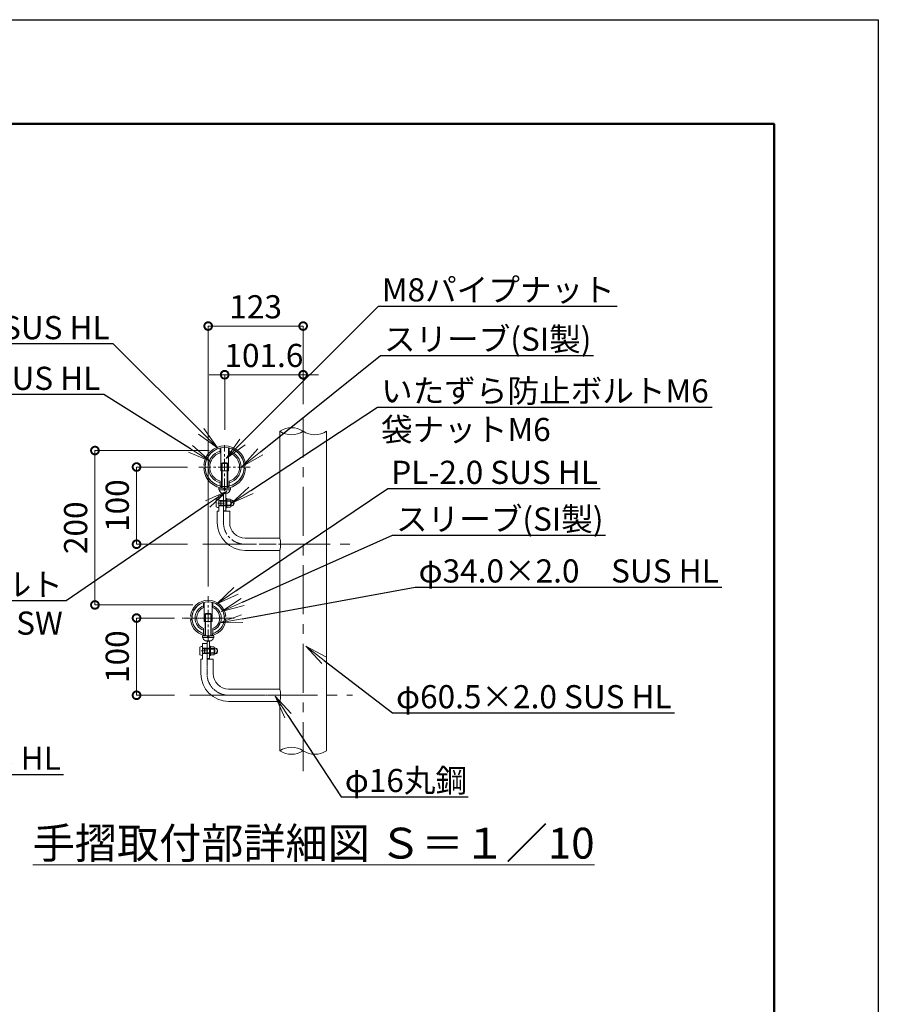
# Model space of a CAD drawing. Extents: x 18558 to 26958, y 10188 to 16128.
# Drawn here: x 24735 to 26958, y 13577 to 16128 of the extents above; entities that cross this region are included whole.
import ezdxf
from ezdxf import colors
from ezdxf.entities.mleader import LeaderData, LeaderLine
from ezdxf.math import Vec2, Vec3

# ---------------------------------------------------------------- set-up
doc = ezdxf.new("R2010")
doc.units = 0
doc.header["$MEASUREMENT"] = 0
doc.header["$PDMODE"] = 1
for name, pattern in [('CENTER', [50.8, 31.75, -6.35, 6.35, -6.35]), ('DASHED', [19.05, 12.7, -6.35]), ('DOT', [0.25, 0, -0.25]), ('HIDDEN', [0.375, 0.25, -0.125])]:
    doc.linetypes.add(name, pattern=pattern)
doc.layers.get('0').update_dxf_attribs({"linetype": 'CONTINUOUS'})
doc.layers.get('DefPoints').update_dxf_attribs({"linetype": 'CONTINUOUS'})
for name, color, linetype, lineweight in [('FRAM3', 1, 'CONTINUOUS', 50), ('ボルトナット', 7, 'CONTINUOUS', 9), ('基準線', 6, 'CENTER', 13), ('外形線', 7, 'CONTINUOUS', 18), ('寸法線', 3, 'CONTINUOUS', 18), ('文字', 4, 'CONTINUOUS', 18), ('文字引出', 4, 'CONTINUOUS', 18), ('細線', 8, 'CONTINUOUS', 5), ('金具', 40, 'CONTINUOUS', 9)]:
    doc.layers.add(name, color=color, linetype=linetype, lineweight=lineweight)
doc.styles.get("Standard").update_dxf_attribs({"font": 'TXT.SHX', "bigfont": 'bigfont.shx'})
doc.dimstyles.new('20-10ベース', dxfattribs={"dimscale": 20, "dimtxt": 3, "dimasz": 2, "dimexe": 0, "dimexo": 2, "dimgap": 1, "dimtad": 1, "dimdec": 1, "dimlfac": 0.5, "dimzin": 12, "dimdsep": 46, "dimlunit": 6, "dimtxsty": 'Standard', "dimblk": 'DOTSMALL', "dimcen": 0, "dimclrd": 3, "dimclre": 3, "dimaunit": 1, "dimadec": 0, "dimazin": 0, "dimtfac": 1, "dimtdec": 1, "dimtix": 1, "dimtmove": 2, "dimatfit": 3, "dimldrblk": 'DOTSMALL', "dimfxl": 0, "dimtolj": 1, "dimtzin": 0, "dimlwd": 9, "dimlwe": -1, "dimarcsym": 0})

# ---------------------------------------------------------------- blocks, each defined once
blk = doc.blocks.new('_DotSmall')
at = {"layer": 'FRAM3', "color": 0, "const_width": 0.5}
blk.add_lwpolyline([(-0.0625, 0, 1), (0.0625, 0, 1)], format="xyb", close=True, dxfattribs=at)
blk = doc.blocks.new('*D43')
at = {"layer": 'DefPoints', "color": 0}
for p in [(25265.5, 15208.1), (25468.7, 15097.4), (25265.5, 15025.7)]:
    blk.add_point(p, dxfattribs=at)
at = {"layer": '寸法線', "color": 3}
for p, q in [((25265.5, 15208.1), (25225.5, 15208.1)), ((25265.5, 15065.7), (25265.5, 15208.1)), ((25468.7, 15208.1), (25265.5, 15208.1)), ((25468.7, 15137.4), (25468.7, 15208.1)), ((25468.7, 15208.1), (25508.7, 15208.1))]:
    blk.add_line(p, q, dxfattribs=at)
at = {"layer": '寸法線', "color": 3, "xscale": 40, "yscale": 40, "zscale": 40}
blk.add_blockref('_DotSmall', (25265.5, 15208.1), dxfattribs=at)
at = {"layer": '寸法線', "color": 3, "xscale": 40, "yscale": 40, "zscale": 40, "rotation": 180}
blk.add_blockref('_DotSmall', (25468.7, 15208.1), dxfattribs=at)
at = {"layer": '寸法線', "color": 0, "insert": (25367.1, 15258.1), "char_height": 60, "attachment_point": 5}
blk.add_mtext('\\A1;101.6', dxfattribs=at)
blk = doc.blocks.new('*D44')
at = {"layer": 'DefPoints', "color": 0}
for p in [(25208.8, 14969), (25037.3, 14769), (25208.8, 14769)]:
    blk.add_point(p, dxfattribs=at)
at = {"layer": '寸法線', "color": 3}
for p, q in [((25168.8, 14969), (25037.3, 14969)), ((25037.3, 14969), (25037.3, 14769)), ((25168.8, 14769), (25037.3, 14769))]:
    blk.add_line(p, q, dxfattribs=at)
at = {"layer": '寸法線', "color": 3, "xscale": 40, "yscale": 40, "zscale": 40}
for p, rotation in [((25037.3, 14969), 90), ((25037.3, 14769), 270)]:
    blk.add_blockref('_DotSmall', p, dxfattribs=dict(at, rotation=rotation))
at = {"layer": '寸法線', "color": 0, "insert": (24987.3, 14869), "char_height": 60, "attachment_point": 5, "rotation": 90}
blk.add_mtext('\\A1;100', dxfattribs=at)
blk = doc.blocks.new('*D45')
at = {"layer": 'DefPoints', "color": 0}
for p in [(25175.5, 14577.7), (25037.3, 14377.7), (25175.5, 14377.7)]:
    blk.add_point(p, dxfattribs=at)
at = {"layer": '寸法線', "color": 3}
for p, q in [((25135.5, 14577.7), (25037.3, 14577.7)), ((25037.3, 14577.7), (25037.3, 14377.7)), ((25135.5, 14377.7), (25037.3, 14377.7))]:
    blk.add_line(p, q, dxfattribs=at)
at = {"layer": '寸法線', "color": 3, "xscale": 40, "yscale": 40, "zscale": 40}
for p, rotation in [((25037.3, 14577.7), 90), ((25037.3, 14377.7), 270)]:
    blk.add_blockref('_DotSmall', p, dxfattribs=dict(at, rotation=rotation))
at = {"layer": '寸法線', "color": 0, "insert": (24987.3, 14477.7), "char_height": 60, "attachment_point": 5, "rotation": 90}
blk.add_mtext('\\A1;100', dxfattribs=at)
blk = doc.blocks.new('*D42')
at = {"layer": 'DefPoints', "color": 0}
for p in [(24929.5, 15011.7), (25265.5, 15011.7), (25222.8, 14611.7)]:
    blk.add_point(p, dxfattribs=at)
at = {"layer": '寸法線', "color": 3}
for p, q in [((25225.5, 15011.7), (24929.5, 15011.7)), ((24929.5, 14611.7), (24929.5, 15011.7)), ((25182.8, 14611.7), (24929.5, 14611.7))]:
    blk.add_line(p, q, dxfattribs=at)
at = {"layer": '寸法線', "color": 3, "xscale": 40, "yscale": 40, "zscale": 40}
for p, rotation in [((24929.5, 15011.7), 90), ((24929.5, 14611.7), 270)]:
    blk.add_blockref('_DotSmall', p, dxfattribs=dict(at, rotation=rotation))
at = {"layer": '寸法線', "color": 0, "insert": (24879.5, 14811.7), "char_height": 60, "attachment_point": 5, "rotation": 90}
blk.add_mtext('\\A1;200', dxfattribs=at)
blk = doc.blocks.new('*D41')
at = {"layer": 'DefPoints', "color": 0}
for p in [(25222.8, 15334.2), (25468.7, 15092.1), (25222.8, 14619.7)]:
    blk.add_point(p, dxfattribs=at)
at = {"layer": '寸法線', "color": 3}
for p, q in [((25222.8, 14659.7), (25222.8, 15334.2)), ((25468.7, 15334.2), (25222.8, 15334.2)), ((25468.7, 15132.1), (25468.7, 15334.2))]:
    blk.add_line(p, q, dxfattribs=at)
at = {"layer": '寸法線', "color": 3, "xscale": 40, "yscale": 40, "zscale": 40, "rotation": 180}
blk.add_blockref('_DotSmall', (25222.8, 15334.2), dxfattribs=at)
at = {"layer": '寸法線', "color": 3, "xscale": 40, "yscale": 40, "zscale": 40}
blk.add_blockref('_DotSmall', (25468.7, 15334.2), dxfattribs=at)
at = {"layer": '寸法線', "color": 0, "insert": (25345.7, 15384.2), "char_height": 60, "attachment_point": 5}
blk.add_mtext('\\A1;123', dxfattribs=at)
blk = doc.blocks.new('_OPEN')
at = {"color": 0, "linetype": 'ByBlock'}
for p, q in [((-1, 0.167), (0, 0)), ((0, 0), (-1, -0.167)), ((0, 0), (-1, 0))]:
    blk.add_line(p, q, dxfattribs=at)

msp = doc.modelspace()

# ---------------------------------------------------------------- linework, layer by layer
at = {"layer": 'DefPoints'}
msp.add_lwpolyline([(18558.24, 16128), (26958.24, 16128), (26958.24, 10188), (18558.24, 10188)], close=True, dxfattribs=at)
at = {"layer": 'FRAM3', "color": 1, "linetype": 'Continuous'}
msp.add_lwpolyline([(19138.24, 10458), (19138.24, 15858), (26688.24, 15858), (26688.24, 10458)], close=True, dxfattribs=at)
at = {"layer": 'ボルトナット', "ltscale": 0.1}
for p, q in [((25255.47, 15018.75), (25255.47, 14959.09)), ((25275.47, 14959.09), (25275.47, 15018.75)), ((25255.47, 14959.09), (25275.47, 14959.09)), ((25262.47, 14901.29), (25262.47, 14855.09)), ((25268.47, 14901.29), (25268.47, 14855.09)), ((25262.47, 14855.09), (25268.47, 14855.09)), ((25212.77, 14618.54), (25212.77, 14569.09)), ((25232.77, 14569.09), (25232.77, 14618.54)), ((25212.77, 14569.09), (25232.77, 14569.09)), ((25219.77, 14518.95), (25219.77, 14472.49)), ((25225.77, 14518.95), (25225.77, 14472.49)), ((25219.77, 14472.49), (25225.77, 14472.49)), ((25219.77, 14472.49), (25225.77, 14472.49))]:
    msp.add_line(p, q, dxfattribs=at)
at = {"layer": 'ボルトナット', "linetype": 'DASHED', "ltscale": 0.01}
for p, q in [((25254.47, 14919.3), (25254.47, 14915.21)), ((25254.47, 14919.3), (25254.47, 14915.21)), ((25276.47, 14919.3), (25276.47, 14915.21)), ((25276.47, 14919.3), (25276.47, 14915.21)), ((25268.47, 14882.55), (25262.47, 14882.55)), ((25268.47, 14868.55), (25262.47, 14868.55)), ((25225.77, 14499.49), (25219.77, 14499.49)), ((25225.77, 14499.49), (25219.77, 14499.49)), ((25225.77, 14485.49), (25219.77, 14485.49)), ((25225.77, 14485.49), (25219.77, 14485.49))]:
    msp.add_line(p, q, dxfattribs=at)
at = {"layer": 'ボルトナット'}
for p, q in [((25268.47, 14888.05), (25268.47, 14863.05)), ((25271.47, 14887.75), (25268.47, 14887.75)), ((25268.47, 14878.02), (25271.47, 14877.22)), ((25268.47, 14873.88), (25271.47, 14873.07)), ((25271.47, 14887.75), (25271.47, 14863.35)), ((25268.47, 14863.35), (25271.47, 14863.35)), ((25225.77, 14504.99), (25225.77, 14479.99)), ((25225.77, 14504.99), (25225.77, 14479.99)), ((25228.77, 14504.69), (25225.77, 14504.69)), ((25228.77, 14504.69), (25225.77, 14504.69)), ((25225.77, 14494.96), (25228.77, 14494.15)), ((25225.77, 14494.96), (25228.77, 14494.15)), ((25225.77, 14490.82), (25228.77, 14490.01)), ((25225.77, 14490.82), (25228.77, 14490.01)), ((25228.77, 14504.69), (25228.77, 14480.29)), ((25228.77, 14504.69), (25228.77, 14480.29)), ((25225.77, 14480.29), (25228.77, 14480.29)), ((25225.77, 14480.29), (25228.77, 14480.29))]:
    msp.add_line(p, q, dxfattribs=at)
at = {"layer": 'ボルトナット', "color": 7, "linetype": 'Continuous', "ltscale": 0.1}
for p, q in [((25279.97, 14885.94), (25271.47, 14885.94)), ((25271.47, 14885.94), (25271.47, 14865.15)), ((25279.97, 14880.74), (25271.47, 14880.74)), ((25284.76, 14883.04), (25281.44, 14883.8)), ((25281.47, 14883.34), (25281.47, 14867.75)), ((25279.97, 14870.35), (25271.47, 14870.35)), ((25279.97, 14865.15), (25271.47, 14865.15)), ((25284.76, 14868.05), (25281.44, 14867.3)), ((25237.27, 14502.88), (25228.77, 14502.88)), ((25228.77, 14502.88), (25228.77, 14482.09)), ((25237.27, 14502.88), (25228.77, 14502.88)), ((25228.77, 14502.88), (25228.77, 14482.09)), ((25237.27, 14497.68), (25228.77, 14497.68)), ((25237.27, 14497.68), (25228.77, 14497.68)), ((25242.06, 14499.98), (25238.74, 14500.74)), ((25242.06, 14499.98), (25238.74, 14500.74)), ((25238.77, 14500.28), (25238.77, 14484.69)), ((25238.77, 14500.28), (25238.77, 14484.69)), ((25237.27, 14487.29), (25228.77, 14487.29)), ((25237.27, 14487.29), (25228.77, 14487.29)), ((25237.27, 14482.09), (25228.77, 14482.09)), ((25237.27, 14482.09), (25228.77, 14482.09)), ((25242.06, 14484.99), (25238.74, 14484.24)), ((25242.06, 14484.99), (25238.74, 14484.24))]:
    msp.add_line(p, q, dxfattribs=at)
at = {"layer": 'ボルトナット', "color": 7, "linetype": 'DOT', "ltscale": 0.1}
for p, q in [((25281.47, 14881.55), (25271.47, 14881.55)), ((25281.47, 14869.55), (25271.47, 14869.55)), ((25238.77, 14498.49), (25228.77, 14498.49)), ((25238.77, 14498.49), (25228.77, 14498.49)), ((25238.77, 14486.49), (25228.77, 14486.49)), ((25238.77, 14486.49), (25228.77, 14486.49))]:
    msp.add_line(p, q, dxfattribs=at)
at = {"layer": 'ボルトナット', "color": 7, "linetype": 'Continuous', "ltscale": 0.1}
for centre, radius, start, end in [((25278.47, 14883.34), 3, 300, 60), ((25271.72, 14875.55), 9.75, 327.79577, 32.20423), ((25281.97, 14875.55), 8, 0, 69.5892), ((25281.97, 14875.55), 8, 290.4108, 0), ((25278.47, 14867.75), 3, 300, 60), ((25235.77, 14500.28), 3, 300, 60), ((25235.77, 14500.28), 3, 300, 60), ((25229.02, 14492.49), 9.75, 327.79577, 32.20423), ((25229.02, 14492.49), 9.75, 327.79577, 32.20423), ((25239.27, 14492.49), 8, 0, 69.5892), ((25239.27, 14492.49), 8, 0, 69.5892), ((25239.27, 14492.49), 8, 290.4108, 0), ((25239.27, 14492.49), 8, 290.4108, 0), ((25235.77, 14484.69), 3, 300, 60), ((25235.77, 14484.69), 3, 300, 60)]:
    msp.add_arc(centre, radius, start, end, dxfattribs=at)
at = {"layer": 'ボルトナット', "color": 7, "linetype": 'DOT', "ltscale": 0.1}
for centre in [(25281.97, 14875.55), (25239.27, 14492.49), (25239.27, 14492.49)]:
    msp.add_arc(centre, 6.8, 290.4108, 69.5892, dxfattribs=at)
at = {"layer": '基準線', "ltscale": 4}
for p, q in [((25468.67, 14181.07), (25468.67, 15097.38)), ((25208.78, 14769.05), (25600.95, 14769.05)), ((25175.48, 14377.75), (25596.95, 14377.75))]:
    msp.add_line(p, q, dxfattribs=at)
at = {"layer": '基準線', "color": 6, "linetype": 'CENTER'}
for p, q in [((25265.47, 14907.44), (25265.47, 15025.74)), ((25222.77, 14516.14), (25222.77, 14634.44))]:
    msp.add_line(p, q, dxfattribs=at)
at = {"layer": '基準線'}
for p, q in [((25198.25, 14969.05), (25332.69, 14969.05)), ((25262.47, 14825.05), (25262.47, 14894.55))]:
    msp.add_line(p, q, dxfattribs=at)
at = {"layer": '基準線', "ltscale": 0.1}
for p, q in [((25247.52, 14875.55), (25264.66, 14875.55)), ((25155.55, 14577.75), (25289.99, 14577.75)), ((25204.82, 14492.49), (25221.95, 14492.49)), ((25204.82, 14492.49), (25221.95, 14492.49)), ((25219.77, 14471.49), (25219.77, 14433.75))]:
    msp.add_line(p, q, dxfattribs=at)
at = {"layer": '基準線', "color": 6}
msp.add_line((25316.32, 14769.05), (25468.67, 14769.05), dxfattribs=at)
at = {"layer": '基準線', "color": 6, "ltscale": 0.1}
msp.add_line((25275.77, 14377.75), (25424.45, 14377.75), dxfattribs=at)
at = {"layer": '基準線', "color": 6}
msp.add_arc((25318.47, 14825.05), 56, 180, 270, dxfattribs=at)
at = {"layer": '基準線', "ltscale": 0.1}
msp.add_arc((25275.77, 14433.75), 56, 180, 270, dxfattribs=at)
at = {"layer": '外形線'}
for p, q in [((25408.17, 15061.77), (25408.17, 14785.05)), ((25529.17, 15061.77), (25529.17, 14233.97)), ((25262.47, 14894.55), (25250.47, 14894.55)), ((25250.47, 14854.55), (25246.47, 14854.55)), ((25278.47, 14854.55), (25262.47, 14854.55)), ((25408.17, 14753.05), (25408.17, 14393.75)), ((25219.77, 14511.49), (25207.77, 14511.49)), ((25219.77, 14511.49), (25207.77, 14511.49)), ((25207.77, 14471.49), (25203.77, 14471.49)), ((25207.77, 14471.49), (25203.77, 14471.49)), ((25207.77, 14471.49), (25203.77, 14471.49)), ((25235.77, 14471.49), (25219.77, 14471.49)), ((25235.77, 14471.49), (25219.77, 14471.49)), ((25235.77, 14471.49), (25219.77, 14471.49)), ((25408.17, 14361.75), (25408.17, 14233.97))]:
    msp.add_line(p, q, dxfattribs=at)
at = {"layer": '外形線', "ltscale": 0.1}
for p, q in [((25253.47, 15018.3), (25253.47, 15005.84)), ((25277.47, 15005.84), (25277.47, 15018.3)), ((25253.47, 14932.25), (25253.47, 14919.79)), ((25253.47, 14932.25), (25253.47, 14919.79)), ((25277.47, 14932.25), (25277.47, 14919.79)), ((25277.47, 14932.25), (25277.47, 14919.79)), ((25210.77, 14618), (25210.77, 14605.24)), ((25234.77, 14605.24), (25234.77, 14618)), ((25210.77, 14537.5), (25210.77, 14550.25)), ((25234.77, 14550.25), (25234.77, 14537.5))]:
    msp.add_line(p, q, dxfattribs=at)
at = {"layer": '外形線', "ltscale": 0.05}
for p, q in [((25250.47, 14894.55), (25250.47, 14854.55)), ((25246.47, 14854.55), (25246.47, 14825.05)), ((25246.47, 14854.55), (25246.47, 14825.05)), ((25278.47, 14854.55), (25278.47, 14825.05)), ((25278.47, 14854.55), (25278.47, 14825.05)), ((25207.77, 14511.49), (25207.77, 14471.49)), ((25207.77, 14511.49), (25207.77, 14471.49)), ((25203.77, 14471.49), (25203.77, 14433.75)), ((25235.77, 14471.49), (25235.77, 14433.75))]:
    msp.add_line(p, q, dxfattribs=at)
at = {"layer": '外形線', "linetype": 'DASHED', "ltscale": 0.1}
for p, q in [((25250.47, 14882.55), (25262.47, 14882.55)), ((25250.47, 14868.55), (25262.47, 14868.55)), ((25207.77, 14499.49), (25219.77, 14499.49)), ((25207.77, 14499.49), (25219.77, 14499.49)), ((25207.77, 14485.49), (25219.77, 14485.49)), ((25207.77, 14485.49), (25219.77, 14485.49))]:
    msp.add_line(p, q, dxfattribs=at)
at = {"layer": '外形線', "color": 7}
for p, q in [((25318.47, 14785.05), (25408.17, 14785.05)), ((25318.47, 14753.05), (25408.17, 14753.05)), ((25275.77, 14393.75), (25408.17, 14393.75)), ((25275.77, 14361.75), (25408.17, 14361.75))]:
    msp.add_line(p, q, dxfattribs=at)
at = {"layer": '外形線', "ltscale": 0.1}
msp.add_circle((25265.47, 14969.05), 50.7, dxfattribs=at)
at = {"layer": '外形線'}
for centre, start, end in [((25438.42, 15015.89), 56.60151, 123.39849), ((25438.42, 15107.65), 236.60151, 303.39849), ((25498.92, 15107.65), 236.60151, 303.39849), ((25438.42, 14188.09), 56.60151, 123.39849), ((25438.42, 14279.85), 236.60151, 303.39849), ((25498.93, 14279.85), 236.60151, 303.39849)]:
    msp.add_arc(centre, 54.96, start, end, dxfattribs=at)
at = {"layer": '外形線', "ltscale": 0.1}
for centre, radius, start, end in [((25265.47, 14969.05), 42.7, 106.32168, 253.67832), ((25265.47, 14969.05), 38.7, 108.06387, 251.93614), ((25265.47, 14969.05), 42.7, 286.32168, 73.67825), ((25265.47, 14969.05), 38.7, 288.06387, 71.93607), ((25222.77, 14577.75), 42, 285.18297, 254.81674), ((25222.77, 14577.75), 34, 110.66727, 249.33273), ((25222.77, 14577.75), 30, 113.57814, 246.42187), ((25222.77, 14577.75), 34, 290.66736, 69.33264), ((25222.77, 14577.75), 30, 293.57822, 66.42178)]:
    msp.add_arc(centre, radius, start, end, dxfattribs=at)
at = {"layer": '外形線', "color": 0}
for radius in [72, 40]:
    msp.add_arc((25318.47, 14825.05), radius, 180, 270, dxfattribs=at)
at = {"layer": '外形線', "color": 7}
for centre in [(25349.83, 14769.05), (25349.83, 14377.75)]:
    msp.add_arc(centre, 60.5, 344.66496, 15.33504, dxfattribs=at)
at = {"layer": '外形線', "ltscale": 0.05}
for radius in [72, 40]:
    msp.add_arc((25275.77, 14433.75), radius, 180, 270, dxfattribs=at)
at = {"layer": '細線', "linetype": 'HIDDEN', "lineweight": 9}
for p, q in [((25257.47, 14978.13), (25258.83, 14979.49)), ((25257.47, 14959.49), (25257.47, 14978.13)), ((25273.47, 14978.13), (25257.47, 14978.13)), ((25258.83, 14979.49), (25258.83, 14959.49)), ((25272.12, 14979.49), (25258.83, 14979.49)), ((25272.12, 14979.49), (25272.12, 14959.49)), ((25273.47, 14978.13), (25272.12, 14979.49)), ((25273.47, 14959.49), (25273.47, 14978.13)), ((25250.47, 14882.45), (25250.47, 14868.65)), ((25251.37, 14881.55), (25276.49, 14881.55)), ((25255.72, 14880.53), (25251.37, 14881.55)), ((25255.72, 14869.55), (25255.72, 14881.55)), ((25276.49, 14880.53), (25255.72, 14880.53)), ((25255.72, 14870.56), (25251.37, 14869.55)), ((25251.37, 14869.55), (25276.48, 14869.55)), ((25276.48, 14870.56), (25255.72, 14870.56)), ((25214.77, 14588.13), (25216.13, 14589.49)), ((25214.77, 14569.49), (25214.77, 14588.13)), ((25230.77, 14588.13), (25214.77, 14588.13)), ((25216.13, 14589.49), (25216.13, 14569.49)), ((25229.42, 14589.49), (25216.13, 14589.49)), ((25229.42, 14589.49), (25229.42, 14569.49)), ((25230.77, 14588.13), (25229.42, 14589.49)), ((25230.77, 14569.49), (25230.77, 14588.13)), ((25207.77, 14499.39), (25207.77, 14485.59)), ((25207.77, 14499.39), (25207.77, 14485.59)), ((25208.67, 14498.49), (25233.79, 14498.49)), ((25213.02, 14497.47), (25208.67, 14498.49)), ((25208.67, 14498.49), (25233.79, 14498.49)), ((25213.02, 14497.47), (25208.67, 14498.49)), ((25213.02, 14486.49), (25213.02, 14498.49)), ((25213.02, 14486.49), (25213.02, 14498.49)), ((25233.79, 14497.47), (25213.02, 14497.47)), ((25233.79, 14497.47), (25213.02, 14497.47)), ((25213.02, 14487.5), (25208.67, 14486.49)), ((25213.02, 14487.5), (25208.67, 14486.49)), ((25208.67, 14486.49), (25233.78, 14486.49)), ((25208.67, 14486.49), (25233.78, 14486.49)), ((25233.78, 14487.5), (25213.02, 14487.5)), ((25233.78, 14487.5), (25213.02, 14487.5))]:
    msp.add_line(p, q, dxfattribs=at)
at = {"layer": '細線', "lineweight": 9}
for p, q in [((25257.47, 14914.09), (25257.47, 14959.49)), ((25258.83, 14959.49), (25258.83, 14914.09)), ((25272.12, 14959.49), (25272.12, 14914.09)), ((25273.47, 14914.09), (25273.47, 14959.49)), ((25282.22, 14880.53), (25276.23, 14880.53)), ((25276.24, 14881.55), (25281.2, 14881.55)), ((25276.49, 14881.55), (25281.46, 14881.55)), ((25282.47, 14880.53), (25276.49, 14880.53)), ((25281.2, 14869.55), (25281.2, 14881.55)), ((25281.2, 14881.55), (25282.22, 14880.53)), ((25281.46, 14869.55), (25281.46, 14881.55)), ((25281.46, 14881.55), (25282.47, 14880.53)), ((25282.22, 14870.56), (25282.22, 14880.53)), ((25282.47, 14870.56), (25282.47, 14880.53)), ((25282.22, 14870.56), (25276.23, 14870.56)), ((25276.23, 14869.55), (25281.2, 14869.55)), ((25282.47, 14870.56), (25276.48, 14870.56)), ((25276.48, 14869.55), (25281.46, 14869.55)), ((25281.2, 14869.55), (25282.22, 14870.56)), ((25281.46, 14869.55), (25282.47, 14870.56)), ((25214.77, 14532.21), (25214.77, 14568.91)), ((25216.13, 14568.91), (25216.13, 14532.21)), ((25229.42, 14568.91), (25229.42, 14532.21)), ((25230.77, 14532.21), (25230.77, 14568.91)), ((25239.52, 14497.47), (25233.53, 14497.47)), ((25239.52, 14497.47), (25233.53, 14497.47)), ((25233.54, 14498.49), (25238.5, 14498.49)), ((25233.54, 14498.49), (25238.5, 14498.49)), ((25233.79, 14498.49), (25238.76, 14498.49)), ((25233.79, 14498.49), (25238.76, 14498.49)), ((25239.77, 14497.47), (25233.79, 14497.47)), ((25239.77, 14497.47), (25233.79, 14497.47)), ((25238.5, 14486.49), (25238.5, 14498.49)), ((25238.5, 14498.49), (25239.52, 14497.47)), ((25238.5, 14486.49), (25238.5, 14498.49)), ((25238.5, 14498.49), (25239.52, 14497.47)), ((25238.76, 14486.49), (25238.76, 14498.49)), ((25238.76, 14498.49), (25239.77, 14497.47)), ((25238.76, 14486.49), (25238.76, 14498.49)), ((25238.76, 14498.49), (25239.77, 14497.47)), ((25239.52, 14487.5), (25239.52, 14497.47)), ((25239.52, 14487.5), (25239.52, 14497.47)), ((25239.77, 14487.5), (25239.77, 14497.47)), ((25239.77, 14487.5), (25239.77, 14497.47)), ((25239.52, 14487.5), (25233.53, 14487.5)), ((25239.52, 14487.5), (25233.53, 14487.5)), ((25233.53, 14486.49), (25238.5, 14486.49)), ((25233.53, 14486.49), (25238.5, 14486.49)), ((25239.77, 14487.5), (25233.78, 14487.5)), ((25239.77, 14487.5), (25233.78, 14487.5)), ((25233.78, 14486.49), (25238.76, 14486.49)), ((25233.78, 14486.49), (25238.76, 14486.49)), ((25238.5, 14486.49), (25239.52, 14487.5)), ((25238.5, 14486.49), (25239.52, 14487.5)), ((25238.76, 14486.49), (25239.77, 14487.5)), ((25238.76, 14486.49), (25239.77, 14487.5))]:
    msp.add_line(p, q, dxfattribs=at)
at = {"layer": '細線', "linetype": 'HIDDEN', "lineweight": 9}
for centre, start, end in [((25251.37, 14882.45), 180, 270), ((25251.37, 14868.65), 90, 180), ((25208.67, 14499.39), 180, 270), ((25208.67, 14499.39), 180, 270), ((25208.67, 14485.59), 90, 180), ((25208.67, 14485.59), 90, 180)]:
    msp.add_arc(centre, 0.9, start, end, dxfattribs=at)
at = {"layer": '金具', "ltscale": 0.1}
for p, q in [((25211.11, 14964.77), (25215.1, 14965.05)), ((25211.19, 14974.06), (25215.17, 14973.71)), ((25315.78, 14973.71), (25319.76, 14974.06)), ((25315.85, 14965.05), (25319.84, 14964.77)), ((25180.92, 14574.21), (25176.94, 14573.87)), ((25181.01, 14582.21), (25177.03, 14582.63)), ((25264.54, 14582.21), (25268.51, 14582.63)), ((25264.62, 14574.21), (25268.61, 14573.87))]:
    msp.add_line(p, q, dxfattribs=at)
at = {"layer": '金具'}
for p, q in [((25250.75, 14914.09), (25250.75, 14910.09)), ((25250.75, 14914.09), (25280.19, 14914.09)), ((25250.75, 14914.09), (25250.75, 14910.09)), ((25250.75, 14914.09), (25280.19, 14914.09)), ((25250.75, 14910.09), (25280.19, 14910.09)), ((25250.75, 14910.09), (25280.19, 14910.09)), ((25258.47, 14901.29), (25272.47, 14901.29)), ((25258.47, 14901.29), (25272.47, 14901.29)), ((25263.28, 14914.09), (25264.35, 14910.09)), ((25263.28, 14914.09), (25264.35, 14910.09)), ((25266.59, 14914.09), (25267.67, 14910.09)), ((25266.59, 14914.09), (25267.67, 14910.09)), ((25280.19, 14914.09), (25280.19, 14910.09)), ((25280.19, 14914.09), (25280.19, 14910.09)), ((25243.87, 14885.55), (25243.87, 14865.55)), ((25208.05, 14531.75), (25208.05, 14527.75)), ((25208.05, 14531.75), (25237.49, 14531.75)), ((25208.05, 14527.75), (25237.49, 14527.75)), ((25215.77, 14518.95), (25229.77, 14518.95)), ((25220.58, 14531.75), (25221.65, 14527.75)), ((25223.89, 14531.75), (25224.97, 14527.75)), ((25237.49, 14531.75), (25237.49, 14527.75)), ((25201.17, 14502.49), (25201.17, 14482.49)), ((25201.17, 14502.49), (25201.17, 14482.49))]:
    msp.add_line(p, q, dxfattribs=at)
at = {"layer": '金具', "color": 7, "linetype": 'Continuous'}
for p, q in [((25250.47, 14887.05), (25250.47, 14882.45)), ((25250.47, 14868.65), (25250.47, 14864.05)), ((25207.77, 14503.99), (25207.77, 14499.39)), ((25207.77, 14503.99), (25207.77, 14499.39)), ((25207.77, 14485.59), (25207.77, 14480.99)), ((25207.77, 14485.59), (25207.77, 14480.99))]:
    msp.add_line(p, q, dxfattribs=at)
at = {"layer": '金具', "color": 0}
for p, q in [((25262.47, 14894.55), (25262.47, 14854.55)), ((25219.77, 14511.49), (25219.77, 14471.49)), ((25219.77, 14511.49), (25219.77, 14471.49))]:
    msp.add_line(p, q, dxfattribs=at)
at = {"layer": '金具', "ltscale": 0.01}
for p, q in [((25211.77, 14537.21), (25211.77, 14533.08)), ((25233.77, 14537.21), (25233.77, 14533.08))]:
    msp.add_line(p, q, dxfattribs=at)
at = {"layer": '金具', "ltscale": 0.1}
for centre, radius, start, end in [((25265.47, 14969.25), 54.5, 5.06845, 174.93155), ((25265.47, 14969.25), 50.5, 5.06845, 174.93155), ((25265.47, 14968.59), 54.5, 184.01801, 355.98199), ((25265.47, 14968.59), 50.5, 184.01801, 355.98199), ((25222.77, 14577.75), 46, 6.09776, 173.90224), ((25222.77, 14577.75), 42, 6.09776, 173.90224), ((25222.77, 14577.75), 46, 184.83295, 355.16705), ((25222.77, 14577.75), 42, 184.83295, 254.81674), ((25222.77, 14577.75), 42, 285.18297, 355.16705)]:
    msp.add_arc(centre, radius, start, end, dxfattribs=at)
at = {"layer": '金具'}
for centre, radius, start, end in [((25261.45, 14910.83), 10, 184.29065, 252.71065), ((25261.45, 14910.83), 10, 184.29065, 252.71065), ((25269.5, 14910.83), 10, 287.28935, 355.70935), ((25269.5, 14910.83), 10, 287.28935, 355.70935), ((25249.73, 14875.05), 12.02, 86.45207, 119.15646), ((25249.73, 14876.04), 12.02, 240.84354, 273.54793), ((25218.75, 14528.49), 10, 184.29065, 252.71065), ((25226.8, 14528.49), 10, 287.28935, 355.70935), ((25207.03, 14491.99), 12.02, 86.45207, 119.15646), ((25207.03, 14491.99), 12.02, 86.45207, 119.15646), ((25207.03, 14492.98), 12.02, 240.84354, 273.54793), ((25207.03, 14492.98), 12.02, 240.84354, 273.54793)]:
    msp.add_arc(centre, radius, start, end, dxfattribs=at)

# ---------------------------------------------------------------- texts
at = {"layer": '文字', "insert": (25495.95, 13994.48), "char_height": 80, "attachment_point": 5}
msp.add_mtext('{\\L手摺取付部詳細図 Ｓ＝１／10}', dxfattribs=at)

# ---------------------------------------------------------------- dimensions: what is measured, and where the dimension line sits
at = {"layer": '寸法線', "color": 0}
for base, p1, p2, picture, middle in [((25222.77336, 15334.2123), (25468.67337, 15092.05253), (25222.77336, 14619.71622), '*D41', (25345.72336, 15384.2123)), ((25265.47, 15208.05), (25468.67, 15097.38), (25265.47, 15025.74), '*D43', (25367.07, 15258.05))]:
    dim = msp.add_linear_dim(base=base, p1=p1, p2=p2, dimstyle='20-10ベース', override={"dimlwd": 65535}, dxfattribs=at)
    dim.commit()
    dim.dimension.update_dxf_attribs({"geometry": picture, "text_midpoint": middle})
for base, p1, p2, picture, middle in [((24929.49, 15011.75), (25222.77, 14611.75), (25265.47, 15011.75), '*D42', (24879.49, 14811.75)), ((25037.31, 14769.05), (25208.78, 14969.05), (25208.78, 14769.05), '*D44', (24987.31, 14869.05)), ((25037.31, 14377.75), (25175.48, 14577.75), (25175.48, 14377.75), '*D45', (24987.31, 14477.75))]:
    dim = msp.add_linear_dim(base=base, p1=p1, p2=p2, angle=90, dimstyle='20-10ベース', override={"dimlwd": 65535}, dxfattribs=at)
    dim.commit()
    dim.dimension.update_dxf_attribs({"geometry": picture, "text_midpoint": middle})

# ---------------------------------------------------------------- leaders
at = {"layer": '文字引出'}
ml = msp.add_multileader_mtext('Standard', dxfattribs=at)
ml.set_content('M8パイプナット', color=7)
ml.set_leader_properties()
ml.set_arrow_properties(name='OPEN')
ml.build(insert=Vec2(0, 0))
ml.multileader.update_dxf_attribs({"text_left_attachment_type": 6, "text_right_attachment_type": 6, "dogleg_length": 0.36, "arrow_head_size": 60, "scale": 20})
ctx = ml.context
ctx.base_point, ctx.scale, ctx.char_height, ctx.arrow_head_size, ctx.landing_gap_size, ctx.plane_origin = Vec3(25670.79, 15386.04), 20, 60, 60, 1.8, Vec3(25269.28, 14991.48)
ctx.left_attachment, ctx.right_attachment = 6, 6
notes = []
notes.append((ctx, [(0, (1, 1, 0), (25663.59, 15386.04), (1, 0), 7.2, [(0, [(25269.28, 14991.48)], 0, [])])]))
ctx.mtext.insert, ctx.mtext.flow_direction = Vec3(25672.59, 15458.04), 5
ml = msp.add_multileader_mtext('Standard', dxfattribs=at)
ml.set_content('PL-2.0 SUS HL', color=7)
ml.set_leader_properties()
ml.set_arrow_properties(name='OPEN')
ml.build(insert=Vec2(0, 0))
ml.multileader.update_dxf_attribs({"text_left_attachment_type": 6, "text_right_attachment_type": 6, "dogleg_length": 0.36, "arrow_head_size": 60, "scale": 20})
ctx = ml.context
ctx.base_point, ctx.scale, ctx.char_height, ctx.arrow_head_size, ctx.landing_gap_size, ctx.plane_origin = Vec3(24304.07, 15288.11), 20, 60, 60, 1.8, Vec3(25247.31, 15018.99)
ctx.left_attachment, ctx.right_attachment, ctx.text_align_type = 6, 6, 2
notes.append((ctx, [(0, (1, 1, 0), (24976.87, 15288.11), (-1, 0), 7.2, [(0, [(25247.31, 15018.99)], 0, [])])]))
ctx.mtext.insert, ctx.mtext.alignment, ctx.mtext.flow_direction = Vec3(24967.87, 15360.11), 3, 5
ml = msp.add_multileader_mtext('Standard', dxfattribs=at)
ml.set_content('スリーブ(SI製)', color=7)
ml.set_leader_properties()
ml.set_arrow_properties(name='OPEN')
ml.build(insert=Vec2(0, 0))
ml.multileader.update_dxf_attribs({"text_left_attachment_type": 6, "text_right_attachment_type": 6, "dogleg_length": 0.36, "arrow_head_size": 60, "scale": 20})
ctx = ml.context
ctx.base_point, ctx.scale, ctx.char_height, ctx.arrow_head_size, ctx.landing_gap_size, ctx.plane_origin = Vec3(25676.04, 15258.33), 20, 60, 60, 1.8, Vec3(25311.09, 14970.72)
ctx.left_attachment, ctx.right_attachment = 6, 6
notes.append((ctx, [(0, (1, 1, 0), (25668.84, 15258.33), (1, 0), 7.2, [(0, [(25311.09, 14970.72)], 0, [])])]))
ctx.mtext.insert, ctx.mtext.flow_direction = Vec3(25677.84, 15330.33), 5
ml = msp.add_multileader_mtext('Standard', dxfattribs=at)
ml.set_content('φ42.7×2.0 SUS HL', color=7)
ml.set_leader_properties()
ml.set_arrow_properties(name='OPEN')
ml.build(insert=Vec2(0, 0))
ml.multileader.update_dxf_attribs({"text_left_attachment_type": 6, "text_right_attachment_type": 6, "dogleg_length": 0.36, "arrow_head_size": 60, "scale": 20})
ctx = ml.context
ctx.base_point, ctx.scale, ctx.char_height, ctx.arrow_head_size, ctx.landing_gap_size, ctx.plane_origin = Vec3(24127.8, 15156.82), 20, 60, 60, 1.8, Vec3(25227.65, 14984.06)
ctx.left_attachment, ctx.right_attachment, ctx.text_align_type = 6, 6, 2
notes.append((ctx, [(0, (1, 1, 0), (24952.6, 15156.82), (-1, 0), 7.2, [(0, [(25227.65, 14984.06)], 0, [])])]))
ctx.mtext.insert, ctx.mtext.alignment, ctx.mtext.flow_direction = Vec3(24943.6, 15228.82), 3, 5
ml = msp.add_multileader_mtext('Standard', dxfattribs=at)
ml.set_content('いたずら防止ボルトM6\\P袋ナットM6', color=7)
ml.set_leader_properties()
ml.set_arrow_properties(name='OPEN')
ml.build(insert=Vec2(0, 0))
ml.multileader.update_dxf_attribs({"text_left_attachment_type": 6, "text_right_attachment_type": 6, "dogleg_length": 0.36, "arrow_head_size": 60, "scale": 20})
ctx = ml.context
ctx.base_point, ctx.scale, ctx.char_height, ctx.arrow_head_size, ctx.landing_gap_size, ctx.plane_origin = Vec3(25668.75, 15124.29), 20, 60, 60, 1.8, Vec3(25087.96, 14765.45)
ctx.left_attachment, ctx.right_attachment = 6, 6
notes.append((ctx, [(0, (1, 1, 0), (25661.55, 15124.29), (1, 0), 7.2, [(0, [(25283.43, 14875.55)], 0, [])])]))
ctx.mtext.insert, ctx.mtext.flow_direction = Vec3(25670.55, 15196.29), 5
ml = msp.add_multileader_mtext('Standard', dxfattribs=at)
ml.set_content('PL-2.0 SUS HL', color=7)
ml.set_leader_properties()
ml.set_arrow_properties(name='OPEN')
ml.build(insert=Vec2(0, 0))
ml.multileader.update_dxf_attribs({"text_left_attachment_type": 6, "text_right_attachment_type": 6, "dogleg_length": 0.36, "arrow_head_size": 60, "scale": 20})
ctx = ml.context
ctx.base_point, ctx.scale, ctx.char_height, ctx.arrow_head_size, ctx.landing_gap_size, ctx.plane_origin = Vec3(25695.03, 14913.25), 20, 60, 60, 1.8, Vec3(27608.78, 13888.45)
ctx.left_attachment, ctx.right_attachment = 6, 6
notes.append((ctx, [(1, (1, 1, 0), (25687.83, 14913.25), (1, 0), 7.2, [(0, [(25245.02, 14614.78)], 0, [])])]))
ctx.mtext.insert, ctx.mtext.flow_direction = Vec3(25696.83, 14985.25), 5
ml = msp.add_multileader_mtext('Standard', dxfattribs=at)
ml.set_content('六角穴付きボタンボルト\\PM8×30・SW', color=7)
ml.set_leader_properties()
ml.set_arrow_properties(name='OPEN')
ml.build(insert=Vec2(0, 0))
ml.multileader.update_dxf_attribs({"text_left_attachment_type": 6, "text_right_attachment_type": 6, "dogleg_length": 0.36, "arrow_head_size": 60, "scale": 20})
ctx = ml.context
ctx.base_point, ctx.scale, ctx.char_height, ctx.arrow_head_size, ctx.landing_gap_size, ctx.plane_origin = Vec3(24080.42, 14622.56), 20, 60, 60, 1.8, Vec3(25270.81, 14906.85)
ctx.left_attachment, ctx.right_attachment, ctx.text_align_type = 6, 6, 2
notes.append((ctx, [(1, (1, 1, 0), (24855.22, 14622.56), (-1, 0), 7.2, [(0, [(25270.81, 14906.85)], 0, [])])]))
ctx.mtext.insert, ctx.mtext.alignment, ctx.mtext.flow_direction = Vec3(24846.22, 14694.56), 3, 5
ml = msp.add_multileader_mtext('Standard', dxfattribs=at)
ml.set_content('スリーブ(SI製)', color=7)
ml.set_leader_properties()
ml.set_arrow_properties(name='OPEN')
ml.build(insert=Vec2(0, 0))
ml.multileader.update_dxf_attribs({"text_left_attachment_type": 6, "text_right_attachment_type": 6, "dogleg_length": 0.36, "arrow_head_size": 60, "scale": 20})
ctx = ml.context
ctx.base_point, ctx.scale, ctx.char_height, ctx.arrow_head_size, ctx.landing_gap_size, ctx.plane_origin = Vec3(25707.31, 14792.14), 20, 60, 60, 1.8, Vec3(23912.45, 14718.62)
ctx.left_attachment, ctx.right_attachment = 6, 6
notes.append((ctx, [(0, (1, 1, 0), (25700.11, 14792.14), (1, 0), 7.2, [(0, [(25257.12, 14594.85)], 0, [])])]))
ctx.mtext.insert, ctx.mtext.flow_direction = Vec3(25709.11, 14864.14), 5
ml = msp.add_multileader_mtext('Standard', dxfattribs=at)
ml.set_content('φ34.0×2.0\u3000SUS HL', color=7)
ml.set_leader_properties()
ml.set_arrow_properties(name='OPEN')
ml.build(insert=Vec2(0, 0))
ml.multileader.update_dxf_attribs({"text_left_attachment_type": 6, "text_right_attachment_type": 6, "dogleg_length": 0.36, "arrow_head_size": 60, "scale": 20})
ctx = ml.context
ctx.base_point, ctx.scale, ctx.char_height, ctx.arrow_head_size, ctx.landing_gap_size, ctx.plane_origin = Vec3(25765.87, 14657.82), 20, 60, 60, 1.8, Vec3(25490.77, 14956.69)
ctx.left_attachment, ctx.right_attachment = 6, 6
notes.append((ctx, [(0, (1, 1, 0), (25758.67, 14657.82), (1, 0), 7.2, [(0, [(25252, 14565)], 0, [])])]))
ctx.mtext.insert, ctx.mtext.flow_direction = Vec3(25767.67, 14729.82), 5
ml = msp.add_multileader_mtext('Standard', dxfattribs=at)
ml.set_content('φ60.5×2.0 SUS HL', color=7)
ml.set_leader_properties()
ml.set_arrow_properties(name='OPEN')
ml.build(insert=Vec2(0, 0))
ml.multileader.update_dxf_attribs({"text_left_attachment_type": 6, "text_right_attachment_type": 6, "dogleg_length": 0.36, "arrow_head_size": 60, "scale": 20})
ctx = ml.context
ctx.base_point, ctx.scale, ctx.char_height, ctx.arrow_head_size, ctx.landing_gap_size, ctx.plane_origin = Vec3(25707.47, 14331.93), 20, 60, 60, 1.8, Vec3(25475.3, 14504.52)
ctx.left_attachment, ctx.right_attachment = 6, 6
notes.append((ctx, [(0, (1, 1, 0), (25700.27, 14331.93), (1, 0), 7.2, [(0, [(25475.3, 14504.52)], 0, [])])]))
ctx.mtext.insert, ctx.mtext.flow_direction = Vec3(25709.27, 14403.93), 5
ml = msp.add_multileader_mtext('Standard', dxfattribs=at)
ml.set_content('φ16丸鋼', color=7)
ml.set_leader_properties()
ml.set_arrow_properties(name='OPEN')
ml.build(insert=Vec2(0, 0))
ml.multileader.update_dxf_attribs({"text_left_attachment_type": 6, "text_right_attachment_type": 6, "dogleg_length": 0.36, "arrow_head_size": 60, "scale": 20})
ctx = ml.context
ctx.base_point, ctx.scale, ctx.char_height, ctx.arrow_head_size, ctx.landing_gap_size, ctx.plane_origin = Vec3(25574.76, 14114.81), 20, 60, 60, 1.8, Vec3(25294.21, 14268.41)
ctx.left_attachment, ctx.right_attachment = 6, 6
notes.append((ctx, [(0, (1, 1, 0), (25567.56, 14114.81), (1, 0), 7.2, [(0, [(25396.39, 14375.23)], 0, [])])]))
ctx.mtext.insert, ctx.mtext.flow_direction = Vec3(25576.56, 14186.81), 5
ml = msp.add_multileader_mtext('Standard', dxfattribs=at)
ml.set_content('φ60.5×2.0 SUS HL', color=7)
ml.set_leader_properties()
ml.set_arrow_properties(name='OPEN')
ml.build(insert=Vec2(0, 0))
ml.multileader.update_dxf_attribs({"text_left_attachment_type": 6, "text_right_attachment_type": 6, "dogleg_length": 0.36, "arrow_head_size": 60, "scale": 20})
ctx = ml.context
ctx.base_point, ctx.scale, ctx.char_height, ctx.arrow_head_size, ctx.landing_gap_size, ctx.plane_origin = Vec3(24125.32, 14172.57), 20, 60, 60, 1.8, Vec3(23893.14, 14345.16)
ctx.left_attachment, ctx.right_attachment = 6, 6
notes.append((ctx, [(0, (1, 1, 0), (24118.12, 14172.57), (1, 0), 7.2, [(0, [(23893.14, 14345.16)], 0, [])])]))
ctx.mtext.insert, ctx.mtext.flow_direction = Vec3(24127.12, 14244.57), 5
for ctx, leaders in notes:
    for number, flags, end, landing, length, lines in leaders:
        leader = LeaderData()
        leader.index, (leader.has_last_leader_line, leader.has_dogleg_vector, leader.attachment_direction) = number, flags
        leader.last_leader_point, leader.dogleg_vector, leader.dogleg_length = Vec3(end), Vec3(landing), length
        for number, points, colour, breaks in lines:
            line = LeaderLine()
            line.index, line.vertices, line.color, line.breaks = number, Vec3.list(points), colors.encode_raw_color(colour), breaks
            leader.lines.append(line)
        ctx.leaders.append(leader)

doc.saveas('drawing.dxf')
